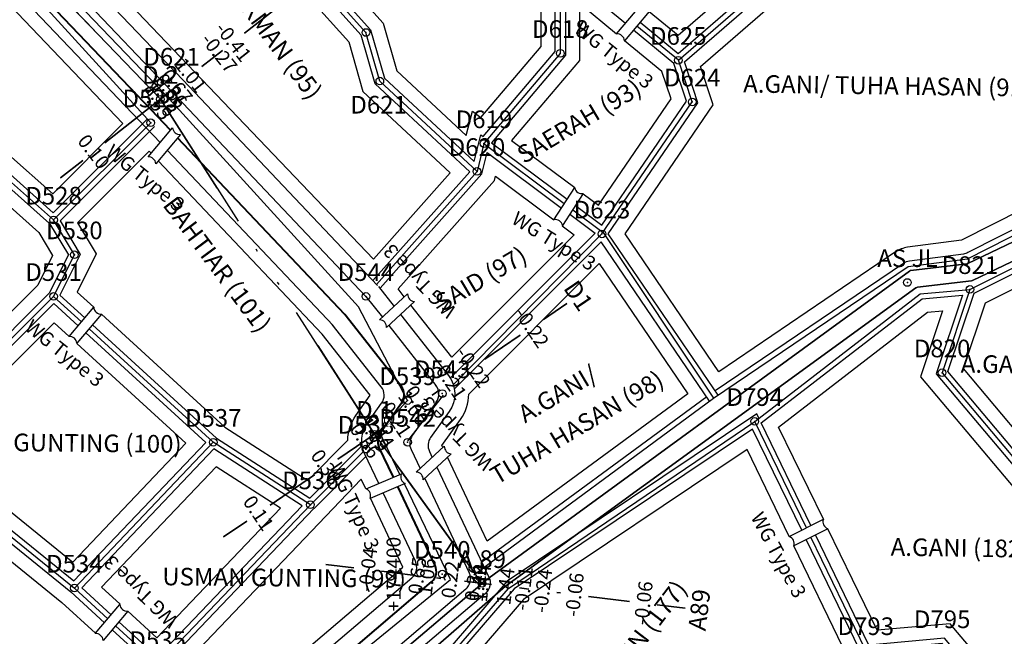
# Model space of a CAD drawing. Units: inches. Extents: x -107 to 51891, y -644 to 12738.
# Drawn here: x 15412 to 15446, y 3402 to 3423 of the extents above; entities that cross this region are included whole.
import ezdxf
from ezdxf.enums import TextEntityAlignment as Align

# ---------------------------------------------------------------- set-up
doc = ezdxf.new("R2010")
doc.units = ezdxf.units.IN
doc.header["$MEASUREMENT"] = 0
doc.linetypes.add('DASHDOT', pattern=[1, 0.5, -0.25, 0, -0.25])
for name, color, linetype in [('BULAT', 7, 'Continuous'), ('BULAT1', 7, 'Continuous'), ('cross0', 7, 'Continuous'), ('cross1', 7, 'Continuous'), ('cross2', 7, 'Continuous'), ('Double', 144, 'Continuous'), ('Grid', 7, 'Continuous'), ('grsplg', 7, 'DASHDOT'), ('GRSPTK', 7, 'Continuous'), ('JALAN', 7, 'Continuous'), ('Nama 1', 7, 'Continuous'), ('PATOK', 7, 'Continuous'), ('PATOK1', 7, 'Continuous'), ('POLIGON', 7, 'Continuous'), ('tambak', 7, 'Continuous'), ('Tanggul', 7, 'Continuous')]:
    doc.layers.add(name, color=color, linetype=linetype)
doc.layers.add('Sal_existing', color=1, linetype='Continuous', lineweight=15)
doc.styles.add('L100', font='simplex.shx', dxfattribs={"height": 0.254})
doc.styles.add('L80', font='simplex.shx', dxfattribs={"height": 0.203})

msp = doc.modelspace()

# ---------------------------------------------------------------- linework, layer by layer
at = {"layer": 'BULAT', "color": 2, "lineweight": -3, "ltscale": 10}
for centre in [(15417.288, 3420.321), (15424.691, 3408.743), (15428.409, 3403.588)]:
    msp.add_circle(centre, 0.132, dxfattribs=at)
for p in [(15417.288, 3420.321), (15424.691, 3408.743), (15428.409, 3403.588)]:
    msp.add_point(p, dxfattribs=at)
at = {"layer": 'BULAT1', "color": 1, "ltscale": 10}
for centre in [(15424.395, 3422.629), (15431.115, 3421.909), (15435.195, 3421.669), (15424.875, 3420.949), (15417.288, 3420.321), (15417.288, 3420.321), (15417.288, 3420.321), (15435.675, 3420.229), (15416.955, 3419.509), (15428.475, 3418.789), (15428.235, 3417.829), (15413.595, 3416.149), (15432.555, 3415.669), (15414.315, 3414.949), (15443.115, 3413.989), (15445.275, 3413.749), (15413.595, 3413.509), (15424.395, 3413.509), (15444.315, 3410.869), (15427.035, 3410.149), (15425.835, 3409.909), (15437.835, 3409.189), (15424.69, 3408.743), (15424.69, 3408.743), (15424.69, 3408.743), (15419.115, 3408.469), (15425.835, 3408.469), (15424.395, 3408.229), (15422.475, 3406.309), (15427.035, 3403.909), (15428.409, 3403.588), (15414.315, 3403.429)]:
    msp.add_circle(centre, 0.132, dxfattribs=at)
for p in [(15424.395, 3422.629), (15431.115, 3421.909), (15435.195, 3421.669), (15417.675, 3420.949), (15417.288, 3420.321), (15417.288, 3420.321), (15417.288, 3420.321), (15435.675, 3420.229), (15416.955, 3419.509), (15428.475, 3418.789), (15428.235, 3417.829), (15413.595, 3416.149), (15432.555, 3415.669), (15414.315, 3414.949), (15443.115, 3413.989), (15413.595, 3413.509), (15424.395, 3413.509), (15445.275, 3413.749), (15444.315, 3410.869), (15427.035, 3410.149), (15425.835, 3409.909), (15437.835, 3409.189), (15424.69, 3408.743), (15424.69, 3408.743), (15424.69, 3408.743), (15419.115, 3408.469), (15425.835, 3408.469), (15424.395, 3408.229), (15422.475, 3406.309), (15427.035, 3403.909), (15414.315, 3403.429), (15428.409, 3403.588)]:
    msp.add_point(p, dxfattribs=at)
at = {"layer": 'Double', "color": 6}
for p, q in [((15433.062, 3422.583), (15433.914, 3423.591)), ((15434.186, 3423.355), (15433.334, 3422.346)), ((15416.861, 3418.332), (15417.713, 3419.34)), ((15417.985, 3419.103), (15417.133, 3418.095)), ((15430.893, 3416.159), (15431.611, 3417.267)), ((15431.91, 3417.066), (15431.192, 3415.958)), ((15424.867, 3412.697), (15425.835, 3413.595)), ((15426.076, 3413.327), (15425.108, 3412.429)), ((15414.131, 3412.126), (15414.983, 3413.135)), ((15415.254, 3412.898), (15414.403, 3411.89)), ((15426.136, 3407.435), (15427.104, 3408.333)), ((15427.344, 3408.065), (15426.377, 3407.167)), ((15424.404, 3406.862), (15425.619, 3407.376)), ((15425.754, 3407.042), (15424.539, 3406.528)), ((15439.031, 3405.208), (15440.208, 3405.804)), ((15440.366, 3405.48), (15439.188, 3404.884)), ((15415.039, 3401.857), (15415.891, 3402.865)), ((15416.162, 3402.629), (15415.311, 3401.62))]:
    msp.add_line(p, q, dxfattribs=at)
at = {"layer": 'Double', "color": 144}
for points in [[(15429.611, 3426.582), (15428.818, 3427.552), (15424.867, 3431.967), (15420.323, 3427.422), (15424.556, 3422.718), (15425.034, 3421.046), (15428.134, 3418.168), (15428.366, 3419.095), (15428.447, 3419.034), (15430.935, 3421.975), (15430.935, 3424.964), (15429.839, 3426.304)], [(15424.638, 3414.054), (15427.983, 3417.817), (15424.715, 3420.851), (15424.233, 3422.539), (15419.949, 3427.299), (15418.795, 3428.261)], [(15433.876, 3422.988), (15435.192, 3421.904), (15442.138, 3427.925)], [(15433.366, 3422.942), (15431.295, 3424.647), (15431.295, 3421.843), (15428.736, 3418.818), (15431.351, 3416.866)], [(15431.64, 3416.65), (15432.545, 3415.974), (15435.476, 3420.257), (15435.04, 3421.563), (15433.644, 3422.713)], [(15411.733, 3418.044), (15413.587, 3416.396), (15416.827, 3419.636)], [(15417.082, 3419.381), (15413.821, 3416.121), (15414.52, 3414.957), (15413.816, 3413.55), (15414.673, 3412.768)], [(15411.501, 3417.769), (15413.454, 3416.032), (15414.109, 3414.941), (15413.447, 3413.615), (15408.543, 3408.712), (15403.058, 3413.283), (15408.444, 3418.904)], [(15424.887, 3413.792), (15428.398, 3417.742), (15428.584, 3418.483), (15431.155, 3416.563)], [(15431.444, 3416.347), (15432.321, 3415.693), (15427.311, 3410.68)], [(15436.27, 3409.893), (15432.527, 3415.389), (15427.452, 3410.311)], [(15439.781, 3405.588), (15438.06, 3409.135), (15443.629, 3413.426), (15445.017, 3413.546), (15444.112, 3410.83), (15448.128, 3406.06), (15448.174, 3406.096), (15452.414, 3403.919)], [(15414.441, 3412.492), (15413.6, 3413.26), (15408.792, 3408.452), (15409.405, 3407.635), (15414.299, 3403.673), (15418.857, 3408.46), (15414.707, 3412.25)], [(15414.939, 3412.525), (15419.225, 3408.612), (15422.45, 3406.539), (15424.267, 3408.356)], [(15437.98, 3409.301), (15437.906, 3409.453), (15429.282, 3403.67), (15425.469, 3399.238), (15419.375, 3394.316), (15418.794, 3394.965)], [(15439.459, 3405.425), (15437.763, 3408.924), (15429.523, 3403.398), (15425.814, 3399.088), (15426.933, 3397.157)], [(15415.853, 3402.262), (15417.186, 3401.04), (15422.194, 3406.275), (15419.142, 3408.237), (15414.571, 3403.437), (15415.588, 3402.506)], [(15422.602, 3406.181), (15424.395, 3407.975)], [(15398.348, 3392.336), (15395.888, 3394.304), (15398.535, 3396.289), (15399.288, 3396.289), (15401.016, 3398.756), (15405.563, 3403.782), (15409.283, 3407.27), (15414.197, 3403.292), (15415.355, 3402.231)], [(15422.605, 3406.184), (15417.446, 3400.791), (15419.751, 3398.487)], [(15430.003, 3392.407), (15431.403, 3390.47), (15434.321, 3392.265), (15434.793, 3393.918), (15441.46, 3401.299), (15439.616, 3405.101)], [(15445.441, 3400.456), (15444.391, 3401.696), (15441.782, 3401.459), (15439.938, 3405.264)], [(15415.621, 3401.987), (15417.07, 3400.659), (15419.475, 3398.253)]]:
    msp.add_lwpolyline(points, dxfattribs=at)
at = {"layer": 'Double', "color": 6}
for points in [[(15412.043, 3418.411), (15413.568, 3417.055), (15415.995, 3419.482), (15404.569, 3431.439)], [(15429.241, 3426.276), (15428.453, 3427.239), (15424.848, 3431.269), (15420.984, 3427.405), (15424.987, 3422.957), (15425.459, 3421.307), (15427.865, 3419.072), (15428.075, 3419.911), (15428.372, 3419.689), (15430.455, 3422.15), (15430.455, 3424.793), (15429.469, 3425.997)], [(15434.186, 3423.355), (15435.184, 3422.533), (15441.454, 3427.967), (15438.772, 3430.948)], [(15418.489, 3427.891), (15419.616, 3426.952), (15423.802, 3422.301), (15424.291, 3420.59), (15427.312, 3417.784), (15424.655, 3414.796), (15415.259, 3424.629)], [(15433.056, 3422.575), (15431.775, 3423.63), (15431.775, 3421.667), (15429.432, 3418.898), (15431.613, 3417.27)], [(15431.902, 3417.054), (15432.432, 3416.658), (15434.945, 3420.331), (15434.628, 3421.28), (15433.334, 3422.346)], [(15411.191, 3417.402), (15413.081, 3415.722), (15413.562, 3414.92), (15413.052, 3413.9), (15408.514, 3409.362), (15403.761, 3413.323), (15408.786, 3418.567), (15409.301, 3419.082), (15410.922, 3417.641)], [(15416.967, 3418.457), (15416.904, 3418.524), (15414.426, 3416.046), (15415.067, 3414.978), (15414.408, 3413.66), (15414.983, 3413.135)], [(15425.722, 3413.49), (15425.506, 3413.765), (15428.836, 3417.511), (15428.874, 3417.667), (15430.894, 3416.159)], [(15431.183, 3415.943), (15431.589, 3415.64), (15427.359, 3411.407)], [(15427.359, 3411.407), (15425.945, 3413.206)], [(15415.249, 3412.892), (15419.518, 3408.994), (15422.384, 3407.151), (15423.768, 3408.536)], [(15440.209, 3405.804), (15438.663, 3408.994), (15443.81, 3412.96), (15444.331, 3413.005), (15443.571, 3410.726), (15448.059, 3405.398), (15448.227, 3405.529), (15452.205, 3403.487)], [(15414.131, 3412.126), (15413.615, 3412.596), (15409.426, 3408.407), (15409.753, 3407.97), (15414.257, 3404.325), (15418.172, 3408.436), (15414.397, 3411.883)], [(15439.031, 3405.208), (15437.572, 3408.218), (15429.845, 3403.036), (15426.401, 3399.034), (15427.333, 3397.423)], [(15416.163, 3402.629), (15417.164, 3401.712), (15421.444, 3406.186), (15419.216, 3407.619), (15415.256, 3403.461), (15415.898, 3402.873)], [(15424.393, 3406.857), (15424.234, 3407.193), (15418.118, 3400.799), (15419.777, 3399.14), (15425.671, 3404.152), (15424.547, 3406.531)], [(15398.658, 3392.703), (15396.672, 3394.292), (15398.695, 3395.809), (15399.538, 3395.809), (15401.392, 3398.456), (15405.906, 3403.446), (15409.306, 3406.634), (15413.884, 3402.928), (15415.045, 3401.864)], [(15445.808, 3400.766), (15444.597, 3402.197), (15442.069, 3401.967), (15440.366, 3405.48)], [(15430.393, 3392.688), (15431.531, 3391.112), (15433.91, 3392.576), (15434.362, 3394.157), (15440.887, 3401.381), (15439.188, 3404.884)]]:
    msp.add_lwpolyline(points, dxfattribs=at)
at = {"layer": 'Double', "color": 144, "lineweight": -3, "ltscale": 10}
msp.add_lwpolyline([(15443.932, 3429.192), (15445.303, 3430.563), (15449.209, 3428.266), (15449.651, 3427.107), (15452.425, 3421.634), (15452.146, 3418.9), (15449.461, 3417.176, -0.025677), (15449.418, 3417.152), (15445.205, 3415.021, -0.084744), (15445.051, 3414.973), (15443.182, 3414.729, 0.116966), (15442.975, 3414.65), (15436.469, 3410.24)], format="xyb", dxfattribs=at)
at = {"layer": 'Double', "color": 6, "lineweight": -3, "ltscale": 10}
for points in [[(15444.267, 3428.847), (15445.38, 3429.961), (15448.82, 3427.937), (15449.211, 3426.912), (15451.933, 3421.543), (15451.692, 3419.179), (15449.202, 3417.58), (15444.988, 3415.449), (15443.12, 3415.205, 0.116966), (15442.705, 3415.048), (15436.596, 3410.906), (15433.354, 3415.668), (15436.404, 3420.126), (15435.96, 3421.459), (15442.845, 3427.425), (15444.012, 3428.593)], [(15427.056, 3408.288), (15427.023, 3408.357), (15427.665, 3409.256, 0.155115), (15427.947, 3410.128)]]:
    msp.add_lwpolyline(points, format="xyb", dxfattribs=at)
at = {"layer": 'Double', "color": 144, "lineweight": -3, "ltscale": 10}
for points in [[(15436.567, 3410.096), (15432.772, 3415.668), (15435.874, 3420.201), (15435.403, 3421.611), (15442.517, 3427.777), (15443.678, 3428.937)], [(15436.175, 3410.033), (15428.405, 3404.318)]]:
    msp.add_lwpolyline(points, dxfattribs=at)
at = {"layer": 'Double', "color": 6}
msp.add_lwpolyline([(15423.768, 3408.536, -0.153372), (15424.05, 3409.397), (15424.546, 3410.092), (15422.885, 3412.206), (15417.216, 3418.194)], format="xyb", dxfattribs=at)
at = {"layer": 'Double', "lineweight": -3, "ltscale": 10}
msp.add_lwpolyline([(15451.174, 3414.502), (15454.84, 3409.962), (15452.936, 3408.904), (15451.466, 3409.395), (15450.195, 3408.124), (15448.181, 3406.557), (15444.517, 3410.907), (15445.422, 3413.621), (15450.026, 3415.923), (15450.947, 3414.782)], dxfattribs=at)
at = {"layer": 'Double', "color": 6, "lineweight": -3, "ltscale": 10}
for points in [[(15450.803, 3414.196), (15454.108, 3410.104), (15452.888, 3409.427), (15451.336, 3409.944), (15449.877, 3408.484), (15448.25, 3407.219), (15445.058, 3411.011), (15445.814, 3413.281), (15449.895, 3415.321), (15450.577, 3414.476)], [(15427.947, 3410.128), (15432.456, 3414.64), (15435.518, 3410.145), (15428.59, 3405.049), (15427.217, 3407.947)]]:
    msp.add_lwpolyline(points, dxfattribs=at)
at = {"layer": 'Double', "color": 6}
for centre, radius, start, end in [((15433.073, 3422.321), 0.262, 5.4595, 92.3909), ((15417.961, 3419.35), 0.248, 182.3567, 275.4431), ((15416.872, 3418.07), 0.262, 5.4595, 92.3909), ((15431.855, 3417.308), 0.248, 189.621, 282.7074), ((15430.937, 3415.901), 0.262, 12.7238, 99.6552), ((15426.097, 3413.588), 0.262, 178.5029, 265.4344), ((15415.231, 3413.145), 0.248, 182.3567, 275.4431), ((15424.861, 3412.449), 0.248, 355.4002, 88.4866), ((15414.142, 3411.865), 0.262, 5.4595, 92.3909), ((15427.365, 3408.326), 0.262, 178.5029, 265.4344), ((15425.845, 3407.273), 0.248, 155.4684, 248.5548), ((15426.129, 3407.187), 0.248, 355.4002, 88.4866), ((15424.295, 3406.623), 0.262, 338.5712, 65.5026), ((15440.441, 3405.717), 0.248, 159.394, 252.4804), ((15438.939, 3404.963), 0.262, 342.4968, 69.4282), ((15416.139, 3402.875), 0.248, 182.3567, 275.4431), ((15415.05, 3401.595), 0.262, 5.4595, 92.3909)]:
    msp.add_arc(centre, radius, start, end, dxfattribs=at)
at = {"layer": 'grsplg', "color": 2, "lineweight": -3, "ltscale": 10}
for points in [[(15347.199, 3455.924), (15348.616, 3454.144), (15353.355, 3454.549), (15352.395, 3457.909), (15359.115, 3460.789), (15362.715, 3463.909), (15363.195, 3463.909), (15369.055, 3468.526), (15375.869, 3462.342), (15369.055, 3468.526), (15375.869, 3462.342), (15382.141, 3453.987), (15394.132, 3445.419), (15404.56, 3433.598), (15417.288, 3420.321), (15424.691, 3408.743), (15428.409, 3403.588), (15412.795, 3390.336), (15400.118, 3376.695), (15391.774, 3364.891), (15381.735, 3354.905), (15373.453, 3346.178)], [(15373.453, 3346.178), (15381.735, 3354.905), (15391.774, 3364.891), (15400.118, 3376.695), (15412.795, 3390.336), (15428.409, 3403.588), (15424.691, 3408.743), (15417.288, 3420.321), (15404.56, 3433.598), (15394.132, 3445.419), (15382.141, 3453.987), (15375.869, 3462.342), (15369.055, 3468.526), (15375.869, 3462.342), (15369.055, 3468.526)]]:
    msp.add_lwpolyline(points, dxfattribs=at)
at = {"layer": 'GRSPTK', "color": 1, "lineweight": -3, "ltscale": 10}
for points, elevation in [([(15420.198, 3422.611), (15421.356, 3423.522)], -0.098), ([(15418.727, 3421.453), (15419.432, 3422.008)], 0.242), ([(15415.369, 3418.812), (15417.961, 3420.851)], 0.024), ([(15413.838, 3417.607), (15414.604, 3418.209)], -0.021), ([(15430.532, 3412.713), (15431.338, 3413.261)], -0.053), ([(15428.508, 3411.337), (15429.726, 3412.165)], -0.052), ([(15427.753, 3410.825), (15427.702, 3410.789)], 0.051), ([(15426.681, 3410.096), (15426.947, 3410.277)], 0.053), ([(15425.848, 3409.529), (15425.876, 3409.548)], 0.05), ([(15423.426, 3407.884), (15425.042, 3408.982)], 0.091), ([(15421.084, 3406.292), (15422.62, 3407.336)], 0.026), ([(15419.472, 3405.196), (15420.278, 3405.744)], -0.053), ([(15423.004, 3404.246), (15423.971, 3404.128)], -0.014), ([(15424.938, 3404.01), (15426.02, 3403.879)], -0.009), ([(15426.987, 3403.761), (15426.83, 3403.78)], 0.253), ([(15427.797, 3403.662), (15428.736, 3403.548)], 0.052), ([(15429.703, 3403.431), (15430.022, 3403.392)], 0.346), ([(15430.99, 3403.274), (15431.118, 3403.258)], -0.058), ([(15432.085, 3403.141), (15433.501, 3402.969)], -0.014), ([(15434.468, 3402.851), (15435.435, 3402.733)], -0.014)]:
    msp.add_lwpolyline(points, close=True, dxfattribs=dict(at, elevation=elevation))
at = {"layer": 'JALAN', "color": 5, "lineweight": -3, "ltscale": 10}
for points in [[(15445.2, 3414.647), (15449.422, 3416.66)], [(15445.369, 3414.063), (15449.722, 3416.138)], [(15443.238, 3414.407), (15445.163, 3414.636)], [(15428.396, 3403.594), (15443.182, 3414.385)], [(15443.465, 3413.829), (15445.332, 3414.052)], [(15429.219, 3403.489), (15443.409, 3413.807)], [(15428.409, 3403.588), (15412.795, 3390.336), (15400.118, 3376.695), (15391.774, 3364.891), (15381.735, 3354.905), (15373.453, 3346.178), (15371.458, 3337.169), (15373.453, 3346.178), (15381.735, 3354.905), (15391.774, 3364.891), (15400.118, 3376.695), (15412.795, 3390.336)], [(15429.219, 3403.489), (15413.392, 3389.711), (15400.751, 3376.181), (15392.704, 3364.138), (15382.353, 3354.301), (15374.187, 3345.822), (15372.123, 3337.072), (15374.187, 3345.822), (15382.353, 3354.301), (15392.704, 3364.138), (15400.751, 3376.181), (15413.392, 3389.711)]]:
    msp.add_lwpolyline(points, close=True, dxfattribs=at)
for points in [[(15445.2, 3414.647, -0.081711), (15445.163, 3414.636, 0.081711)], [(15443.182, 3414.385, -0.128191), (15443.238, 3414.407, 0.128191)], [(15443.409, 3413.807, -0.128191), (15443.465, 3413.829, 0.128191)], [(15445.369, 3414.063, -0.081711), (15445.332, 3414.052, 0.081711)]]:
    msp.add_lwpolyline(points, format="xyb", close=True, dxfattribs=at)
at = {"layer": 'Sal_existing', "color": 1, "lineweight": 40}
for p, q in [((15416.969, 3419.956), (15405.239, 3432.232)), ((15417.637, 3419.25), (15416.969, 3419.956)), ((15423.667, 3412.881), (15417.886, 3418.987)), ((15425.613, 3410.404), (15423.667, 3412.881)), ((15424.89, 3408.797), (15425.626, 3409.829)), ((15425.344, 3407.259), (15424.846, 3408.313)), ((15426.784, 3404.21), (15425.498, 3406.934)), ((15412.001, 3391.173), (15426.661, 3403.639))]:
    msp.add_line(p, q, dxfattribs=at)
at = {"layer": 'Sal_existing', "color": 1, "lineweight": 30, "ltscale": 10}
for p, q in [((15417.665, 3420.618), (15414.503, 3423.927)), ((15417.665, 3420.618), (15424.395, 3413.509)), ((15424.395, 3413.509), (15424.963, 3412.786)), ((15425.186, 3412.502), (15426.812, 3410.432)), ((15426.825, 3409.856), (15425.998, 3408.698)), ((15425.955, 3408.214), (15426.266, 3407.555)), ((15426.427, 3407.214), (15427.966, 3403.955)), ((15427.843, 3403.385), (15412.662, 3390.474))]:
    msp.add_line(p, q, dxfattribs=at)
at = {"layer": 'Sal_existing', "color": 2, "lineweight": 30, "ltscale": 10}
msp.add_line((15424.395, 3413.509), (15417.665, 3420.618), dxfattribs=at)
at = {"layer": 'Sal_existing', "color": 1, "lineweight": -3, "ltscale": 10}
for points in [[(15424.849, 3408.851), (15425.835, 3409.909), (15424.136, 3413.144), (15417.476, 3420.469), (15404.719, 3433.744), (15393.778, 3445.027), (15386.687, 3448.937), (15382.275, 3454.124), (15375.902, 3461.923)], [(15427.06, 3410.092), (15425.831, 3408.511)], [(15425.568, 3407.354), (15424.849, 3408.851), (15424.395, 3408.229)], [(15370.081, 3337.37), (15372.288, 3346.745), (15380.91, 3355.71), (15390.894, 3365.635), (15399.261, 3377.391), (15411.966, 3391.203), (15427.313, 3403.721), (15425.724, 3407.029)]]:
    msp.add_lwpolyline(points, dxfattribs=at)
at = {"layer": 'Sal_existing', "color": 1, "lineweight": 30, "ltscale": 10}
for centre, start, end in [((15426.435, 3410.135), 324.4623, 38.1572), ((15426.389, 3408.419), 144.4623, 205.2833), ((15427.532, 3403.75), 310.3779, 25.2833)]:
    msp.add_arc(centre, 0.48, start, end, dxfattribs=at)
at = {"layer": 'Sal_existing', "color": 1, "lineweight": 40}
for centre, start, end in [((15425.236, 3410.108), 324.4623, 38.1572), ((15425.28, 3408.518), 144.4623, 205.2833), ((15426.35, 3404.005), 310.3779, 25.2833)]:
    msp.add_arc(centre, 0.48, start, end, dxfattribs=at)
at = {"layer": 'tambak', "lineweight": -3, "ltscale": 10}
for points in [[(15405.391, 3381.002), (15409.392, 3384.938), (15419.355, 3394.069), (15425.595, 3399.109), (15429.321, 3403.414), (15437.835, 3409.189), (15443.56, 3413.601), (15445.275, 3413.749), (15450.075, 3416.149), (15453.088, 3418.255), (15453.341, 3420.021), (15453.659, 3421.607), (15451.054, 3426.992), (15456.305, 3436.532)], [(15413.595, 3416.149), (15416.955, 3419.509), (15405.291, 3432.294)], [(15424.763, 3413.923), (15428.235, 3417.829), (15424.875, 3420.949), (15424.395, 3422.629), (15420.075, 3427.429), (15424.875, 3432.229), (15428.955, 3427.669), (15429.749, 3426.697)], [(15427.416, 3410.454), (15432.555, 3415.669), (15435.675, 3420.229), (15435.195, 3421.669), (15442.395, 3427.909), (15443.552, 3429.066)], [(15428.123, 3403.886), (15436.416, 3409.986), (15443.135, 3414.541), (15445.186, 3414.809), (15449.53, 3417.006), (15452.316, 3418.795), (15452.609, 3421.673), (15449.819, 3427.171), (15449.909, 3427.326)], [(15429.977, 3426.419), (15431.115, 3425.029), (15431.115, 3421.909), (15428.475, 3418.789), (15431.253, 3416.714)], [(15435.195, 3421.669), (15433.76, 3422.85)], [(15428.475, 3418.789), (15428.235, 3417.829)], [(15413.595, 3413.509), (15414.315, 3414.949), (15413.595, 3416.149), (15411.617, 3417.907)], [(15431.542, 3416.499), (15432.595, 3415.712), (15436.416, 3409.986)], [(15414.557, 3412.63), (15413.595, 3413.509), (15408.555, 3408.469), (15409.275, 3407.509)], [(15445.275, 3413.749), (15444.315, 3410.869), (15448.155, 3406.309), (15452.493, 3404.081)], [(15419.115, 3408.469), (15414.823, 3412.387)], [(15439.62, 3405.506), (15437.835, 3409.189)], [(15422.475, 3406.309), (15419.115, 3408.469), (15414.315, 3403.429), (15415.471, 3402.368)], [(15424.314, 3408.148), (15422.475, 3406.309), (15417.195, 3400.789), (15419.613, 3398.37)], [(15400.875, 3398.869), (15405.435, 3403.909), (15409.275, 3407.509), (15414.315, 3403.429)], [(15445.304, 3400.34), (15444.315, 3401.509), (15441.675, 3401.269), (15439.777, 3405.182)], [(15415.737, 3402.125), (15417.195, 3400.789)]]:
    msp.add_lwpolyline(points, dxfattribs=at)
at = {"layer": 'Tanggul', "color": 4}
for points in [[(15404.881, 3431.808), (15416.57, 3419.575)], [(15414.907, 3424.303), (15418.064, 3420.999)], [(15418.066, 3420.997), (15424.795, 3413.888)], [(15416.568, 3419.577), (15417.279, 3418.826)], [(15417.528, 3418.563), (15423.266, 3412.501)], [(15424.829, 3413.85), (15425.369, 3413.162)]]:
    msp.add_lwpolyline(points, dxfattribs=at)
for points in [[(15425.592, 3412.878), (15427.246, 3410.773, -0.333116), (15427.275, 3409.535), (15426.632, 3408.636, 0.272075), (15426.589, 3408.152), (15426.687, 3407.946)], [(15424.835, 3407.044), (15424.347, 3408.078, -0.271792), (15424.44, 3409.118), (15424.937, 3409.813, 0.333116), (15424.923, 3410.388), (15423.233, 3412.54)], [(15426.848, 3407.605), (15428.646, 3403.809, -0.339287), (15428.523, 3403.238), (15413.02, 3390.054)], [(15411.644, 3391.593), (15425.982, 3403.786, 0.338994), (15426.105, 3404.357), (15424.989, 3406.718)]]:
    msp.add_lwpolyline(points, format="xyb", dxfattribs=at)

# ---------------------------------------------------------------- texts
at = {"layer": 'cross0', "color": 3, "lineweight": -3, "ltscale": 10, "style": 'L80'}
for s, rotation, p in [('1.26', 308.1929, (15417.288, 3420.321, 0.303)), ('1.26', 308.1929, (15417.288, 3420.321, 0.303)), ('1.09', 304.2006, (15424.691, 3408.743, 0.262)), ('1.09', 304.2006, (15424.691, 3408.743, 0.262)), ('1.44', 83.0641, (15428.409, 3403.588, 0.346)), ('1.44', 83.0641, (15428.409, 3403.588, 0.346))]:
    msp.add_text(s, height=0.4872, rotation=rotation, dxfattribs=at).set_placement(p, align=Align.MIDDLE_CENTER)
at = {"layer": 'cross1', "color": 3, "lineweight": -3, "ltscale": 10, "style": 'L80'}
for s, rotation, p in [('-0.41', 308.1929, (15419.815, 3422.309, -0.098)), ('-0.41', 308.1929, (15419.815, 3422.309, -0.098)), ('1.01', 308.1929, (15418.344, 3421.152, 0.242)), ('1.01', 308.1929, (15418.344, 3421.152, 0.242)), ('0.10', 308.1929, (15414.986, 3418.51, 0.024)), ('0.10', 308.1929, (15414.986, 3418.51, 0.024)), ('-0.22', 304.2006, (15430.129, 3412.439, -0.053)), ('-0.22', 304.2006, (15430.129, 3412.439, -0.053)), ('-0.22', 304.2006, (15428.105, 3411.063, -0.052)), ('-0.22', 304.2006, (15428.105, 3411.063, -0.052)), ('0.21', 304.2006, (15427.35, 3410.551, 0.051)), ('0.21', 304.2006, (15427.35, 3410.551, 0.051)), ('0.22', 304.2006, (15426.279, 3409.822, 0.053)), ('0.22', 304.2006, (15426.279, 3409.822, 0.053)), ('0.21', 304.2006, (15425.445, 3409.256, 0.05)), ('0.21', 304.2006, (15425.445, 3409.256, 0.05)), ('0.38', 304.2006, (15423.023, 3407.61, 0.091)), ('0.38', 304.2006, (15423.023, 3407.61, 0.091)), ('0.11', 304.2006, (15420.681, 3406.018, 0.026)), ('0.11', 304.2006, (15420.681, 3406.018, 0.026)), ('-0.04', 83.0641, (15424.455, 3404.069, -0.009)), ('-0.04', 83.0641, (15424.455, 3404.069, -0.009)), ('1.06', 83.0641, (15426.503, 3403.82, 0.253)), ('1.06', 83.0641, (15426.503, 3403.82, 0.253)), ('0.22', 83.0641, (15427.313, 3403.721, 0.052)), ('0.22', 83.0641, (15427.313, 3403.721, 0.052)), ('1.44', 83.0641, (15429.219, 3403.489, 0.346)), ('1.44', 83.0641, (15429.219, 3403.489, 0.346)), ('-0.24', 83.0641, (15430.506, 3403.333, -0.058)), ('-0.24', 83.0641, (15430.506, 3403.333, -0.058)), ('-0.06', 83.0641, (15431.602, 3403.2, -0.014)), ('-0.06', 83.0641, (15431.602, 3403.2, -0.014)), ('-0.06', 83.0641, (15433.984, 3402.91, -0.014)), ('-0.06', 83.0641, (15433.984, 3402.91, -0.014))]:
    msp.add_text(s, height=0.4872, rotation=rotation, dxfattribs=at).set_placement(p, align=Align.MIDDLE_CENTER)
at = {"layer": 'cross2', "color": 3, "lineweight": -3, "ltscale": 10, "style": 'L80'}
for s, rotation, p in [('-0.27', 308.1929, (15419.325, 3421.924, -0.064)), ('-0.27', 308.1929, (15419.325, 3421.924, -0.064)), ('0.67', 308.1929, (15417.854, 3420.766, 0.161)), ('0.67', 308.1929, (15417.854, 3420.766, 0.161)), ('0.35', 308.1929, (15417.476, 3420.469, 0.085)), ('0.35', 308.1929, (15417.476, 3420.469, 0.085)), ('0.36', 308.1929, (15417.665, 3420.618, 0.087)), ('0.36', 308.1929, (15417.665, 3420.618, 0.087)), ('0.55', 308.1929, (15417.137, 3420.202, 0.131)), ('0.55', 308.1929, (15417.137, 3420.202, 0.131)), ('1.00', 304.2006, (15426.04, 3409.66, 0.24)), ('1.00', 304.2006, (15426.04, 3409.66, 0.24)), ('0.44', 304.2006, (15424.849, 3408.851, 0.106)), ('0.44', 304.2006, (15424.849, 3408.851, 0.106)), ('0.36', 304.2006, (15424.373, 3408.527, 0.087)), ('0.36', 304.2006, (15424.373, 3408.527, 0.087)), ('0.65', 83.0641, (15426.17, 3403.86, 0.156)), ('0.65', 83.0641, (15426.17, 3403.86, 0.156)), ('0.36', 83.0641, (15428.123, 3403.623, 0.087)), ('0.36', 83.0641, (15428.123, 3403.623, 0.087)), ('1.40', 83.0641, (15428.266, 3403.605, 0.337)), ('1.40', 83.0641, (15428.266, 3403.605, 0.337)), ('-0.11', 83.0641, (15429.839, 3403.414, -0.026)), ('-0.11', 83.0641, (15429.839, 3403.414, -0.026))]:
    msp.add_text(s, height=0.4872, rotation=rotation, dxfattribs=at).set_placement(p, align=Align.MIDDLE_CENTER)
at = {"layer": 'Grid', "color": 3, "linetype": 'DASHDOT', "lineweight": 30, "ltscale": 10, "style": 'L80'}
msp.add_text('+174400', height=0.4872, rotation=90, dxfattribs=at).set_placement((15425.595, 3403.909), align=Align.CENTER)
at = {"layer": 'Nama 1', "ltscale": 10, "style": 'L100'}
for s, rotation, p in [('LUKMAN (95)', 306.6641, (15421.17, 3422.453)), ('SAERAH (93)', 30.7429, (15431.764, 3419.565)), ('A.GANI/ TUHA HASAN (91)', 359.1797, (15442.414, 3420.791)), ('BAHTIAR (101)', 306.6641, (15419.251, 3414.611)), ('SAID (97)', 30.7429, (15428.372, 3414.114)), ('A.GANI/ ZAKARIA (171)', 359.1797, (15449.277, 3411.121)), ('A.GANI/', 30.7429, (15431.023, 3410.14)), ('TUHA HASAN (98)', 30.7429, (15431.686, 3408.982)), ('USMAN GUNTING (100)', 359.4253, (15413.58, 3408.45, 0.098)), ('A.GANI (182)', 359.1797, (15444.934, 3404.818)), ('USMAN GUNTING (99)', 359.4253, (15421.566, 3403.787, 0.098)), ('HARUN (177)', 52.6283, (15433.784, 3401.596))]:
    msp.add_text(s, height=0.6096, rotation=rotation, dxfattribs=at).set_placement(p, align=Align.MIDDLE_CENTER)
at = {"layer": 'PATOK', "color": 3, "lineweight": -3, "ltscale": 10, "style": 'L100'}
for s, rotation, p in [('D1', 304.2006, (15431.741, 3413.535, -0.053)), ('D1', 304.2006, (15431.741, 3413.535, -0.053)), ('A89', 83.0641, (15435.919, 3402.674, -0.014)), ('A89', 83.0641, (15435.919, 3402.674, -0.014))]:
    msp.add_text(s, height=0.6096, rotation=rotation, dxfattribs=at).set_placement(p, align=Align.MIDDLE_CENTER)
at = {"layer": 'PATOK1', "color": 3, "ltscale": 10, "style": 'L100'}
for s, p in [('D618', (15431.115, 3422.749)), ('D625', (15435.195, 3422.509)), ('D621', (15417.675, 3421.789)), ('D.2', (15417.288, 3421.161)), ('D.2', (15417.288, 3421.161)), ('D.2', (15417.288, 3421.161)), ('D624', (15435.675, 3421.069)), ('D529', (15416.955, 3420.349)), ('D621', (15424.834, 3420.133)), ('D619', (15428.475, 3419.629)), ('D620', (15428.235, 3418.669)), ('D528', (15413.595, 3416.989)), ('D623', (15432.555, 3416.509)), ('D530', (15414.315, 3415.789)), ('AS JL', (15443.115, 3414.829)), ('D821', (15445.275, 3414.589)), ('D531', (15413.595, 3414.349)), ('D544', (15424.395, 3414.349)), ('D820', (15444.315, 3411.709)), ('D543', (15427.035, 3410.989)), ('D539', (15425.835, 3410.749)), ('D794', (15437.835, 3410.029)), ('D.1', (15424.69, 3409.583)), ('D.1', (15424.69, 3409.583)), ('D.1', (15424.69, 3409.583)), ('D537', (15419.115, 3409.309)), ('D542', (15425.835, 3409.309)), ('D538', (15424.395, 3409.069)), ('D536', (15422.475, 3407.149)), ('D540', (15427.035, 3404.749)), ('A.89', (15428.409, 3404.428)), ('D534', (15414.315, 3404.269)), ('D795', (15444.315, 3402.349)), ('D793', (15441.675, 3402.109)), ('D535', (15417.195, 3401.629))]:
    msp.add_text(s, height=0.6096, dxfattribs=at).set_placement(p, align=Align.MIDDLE_CENTER)
at = {"layer": 'POLIGON', "color": 3, "lineweight": -3, "ltscale": 10, "style": 'L80'}
for s, rotation, p in [('1.26', 308.1929, (15417.288, 3420.321, 0.303)), ('1.09', 304.2006, (15424.691, 3408.743, 0.262)), ('1.44', 83.0641, (15428.409, 3403.588, 0.346))]:
    msp.add_text(s, height=0.4872, rotation=rotation, dxfattribs=at).set_placement(p, align=Align.MIDDLE_CENTER)
at = {"layer": 'tambak', "color": 3, "ltscale": 10, "style": 'L100'}
for rotation, p in [(321.149, (15432.973, 3421.852)), (321.149, (15416.772, 3417.601)), (328.4133, (15430.896, 3415.423)), (134.1924, (15426.253, 3414.041)), (321.149, (15413.98, 3411.547)), (134.1924, (15427.522, 3408.779)), (294.2607, (15423.993, 3406.251)), (298.1863, (15438.663, 3404.571)), (135.8268, (15416.615, 3403.301))]:
    msp.add_text('WG Type 3', height=0.4877, rotation=rotation, dxfattribs=at).set_placement(p, align=Align.MIDDLE_CENTER)

doc.saveas('drawing.dxf')
